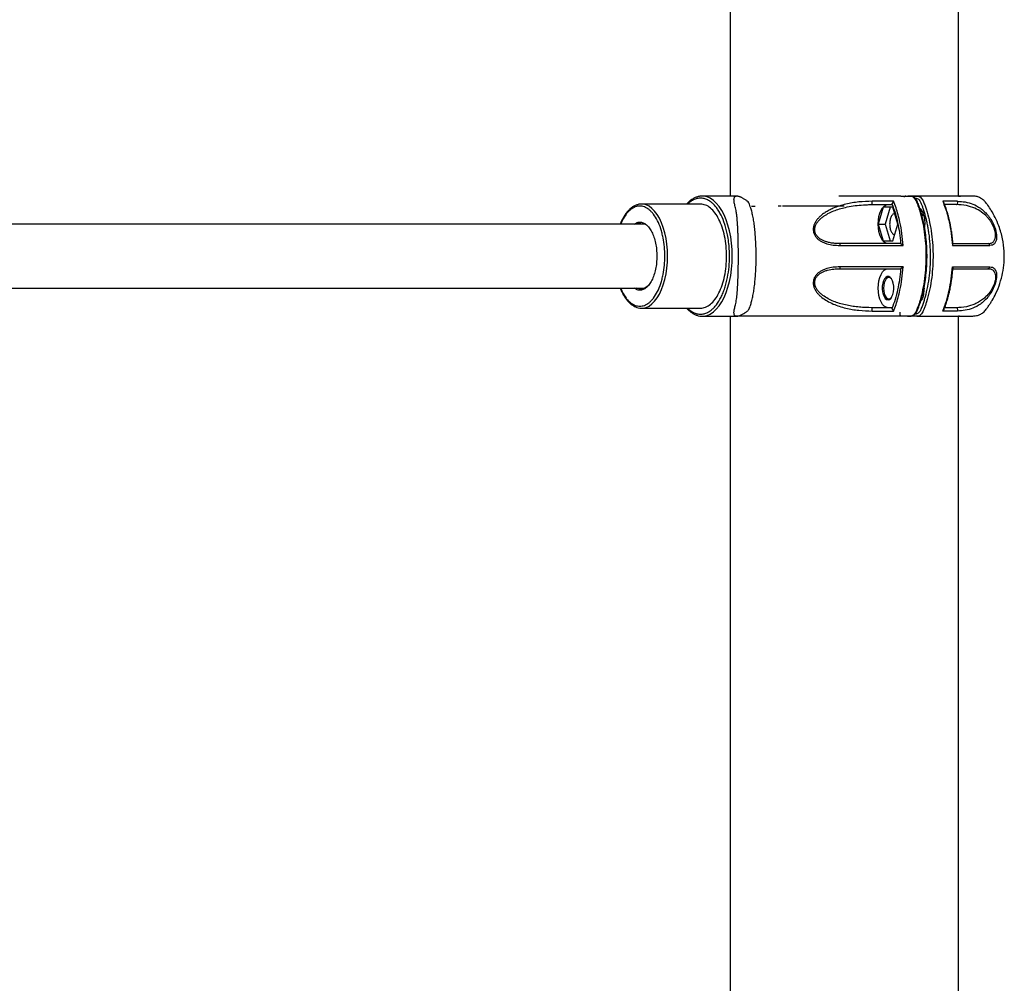
# Model space of a CAD drawing. Units: millimetres. Extents: x 1963 to 24451, y -18885 to -3147.
# Drawn here: x 10302 to 10794, y -7169 to -6688 of the extents above; entities that cross this region are included whole.
import ezdxf

# ---------------------------------------------------------------- set-up
doc = ezdxf.new("R2010")
doc.units = ezdxf.units.MM
doc.layers.add('标注层', color=7, linetype='Continuous')

msp = doc.modelspace()

# ---------------------------------------------------------------- linework, layer by layer
at = {"layer": '标注层'}
for p, q in [((10656.71, -6435.83), (10656.71, -6775.83)), ((10770.71, -6775.83), (10770.71, -6435.83)), ((10659.59, -6775.83), (10642.68, -6775.83)), ((10643.14, -6775.84), (10642.68, -6775.83)), ((10744.42, -6775.83), (10745.77, -6775.83)), ((10641.81, -6779.83), (10612.37, -6779.83)), ((10667.35, -6780.83), (10669.07, -6780.83)), ((10725.8, -6780.1), (10727.43, -6780.05)), ((10733.04, -6781.43), (10730.62, -6789.83)), ((10737.89, -6781.43), (10733.04, -6781.43)), ((10736.51, -6781.43), (10734.08, -6789.83)), ((10740.32, -6789.83), (10737.89, -6781.43)), ((10613.95, -6789.83), (9526.66, -6789.83)), ((10730.62, -6789.83), (10733.04, -6798.23)), ((10730.62, -6789.83), (10734.08, -6789.83)), ((10734.08, -6789.83), (10736.51, -6798.23)), ((10737.89, -6798.23), (10740.32, -6789.83)), ((10733.04, -6798.23), (10737.89, -6798.23)), ((10741.78, -6799.58), (10741.75, -6799.58)), ((10741.75, -6812.08), (10741.78, -6812.08)), ((9526.64, -6821.83), (10613.95, -6821.83)), ((10611.69, -6831.79), (10612.37, -6831.83)), ((10612.37, -6831.83), (10641.81, -6831.83)), ((10727.43, -6831.61), (10725.8, -6831.56)), ((10727.4, -6831.58), (10725.81, -6831.54)), ((10741.59, -6834.83), (10741.59, -6833.83)), ((10642.68, -6835.83), (10643.13, -6835.81)), ((10642.68, -6835.83), (10659.82, -6835.83)), ((10656.71, -6835.83), (10656.71, -8276.83)), ((10745.46, -6835.82), (10745.78, -6835.83)), ((10770.71, -8276.83), (10770.71, -6835.83)), ((10771.2, -6835.83), (10770.71, -6835.83))]:
    msp.add_line(p, q, dxfattribs=at)
at = {"layer": '标注层', "flags": 128}
for points in [[(10657.68, -6805.83), (10657.59, -6802.58), (10657.33, -6799.38), (10656.89, -6796.25), (10656.29, -6793.23), (10655.53, -6790.36), (10654.62, -6787.67), (10653.57, -6785.2), (10652.39, -6782.96), (10651.1, -6781), (10649.7, -6779.32), (10648.23, -6777.96), (10646.69, -6776.92), (10645.11, -6776.22), (10643.49, -6775.87), (10643.14, -6775.84)], [(10612.37, -6779.83), (10611.61, -6779.87), (10611.58, -6779.88)], [(10625.37, -6805.83), (10625.28, -6802.81), (10625.02, -6799.83), (10624.58, -6796.94), (10623.98, -6794.16), (10623.23, -6791.54), (10622.33, -6789.12), (10621.29, -6786.92), (10620.13, -6784.97), (10618.87, -6783.31), (10617.52, -6781.95), (10616.1, -6780.92), (10614.62, -6780.22), (10613.12, -6779.87), (10612.37, -6779.83)], [(10735.47, -6799.58), (10734.52, -6799.39), (10733.6, -6798.84), (10732.76, -6797.93), (10732.02, -6796.72), (10731.41, -6795.24), (10730.96, -6793.56), (10730.68, -6791.73), (10730.59, -6789.83), (10730.68, -6787.93), (10730.96, -6786.1), (10731.41, -6784.41), (10732.02, -6782.93), (10732.76, -6781.72), (10733.6, -6780.82), (10734.52, -6780.26), (10735.47, -6780.08)], [(10769.52, -6780.08), (10769.74, -6780.04), (10769.95, -6779.91), (10770.13, -6779.72), (10770.25, -6779.48), (10770.31, -6779.2), (10770.3, -6778.91), (10770.23, -6778.64), (10770.1, -6778.4)], [(10612.37, -6831.83), (10613.12, -6831.78), (10614.62, -6831.43), (10616.1, -6830.74), (10617.52, -6829.7), (10618.87, -6828.34), (10620.13, -6826.68), (10621.29, -6824.74), (10622.33, -6822.54), (10623.23, -6820.12), (10623.98, -6817.5), (10624.58, -6814.72), (10625.02, -6811.82), (10625.28, -6808.85), (10625.37, -6805.83)], [(10643.13, -6835.81), (10643.49, -6835.78), (10645.11, -6835.43), (10646.69, -6834.73), (10648.23, -6833.7), (10649.7, -6832.33), (10651.1, -6830.66), (10652.39, -6828.69), (10653.57, -6826.46), (10654.62, -6823.98), (10655.53, -6821.29), (10656.29, -6818.42), (10656.89, -6815.41), (10657.33, -6812.28), (10657.59, -6809.07), (10657.68, -6805.83)], [(10735.47, -6831.58), (10734.52, -6831.39), (10733.6, -6830.84), (10732.76, -6829.93), (10732.02, -6828.72), (10731.41, -6827.24), (10730.96, -6825.56), (10730.68, -6823.73), (10730.59, -6821.83), (10730.68, -6819.93), (10730.96, -6818.1), (10731.41, -6816.41), (10732.02, -6814.93), (10732.76, -6813.72), (10733.6, -6812.82), (10734.52, -6812.26), (10735.47, -6812.08)], [(10616.7, -6819.3), (10616.23, -6819.91), (10615.16, -6821.01), (10614.02, -6821.79), (10612.84, -6822.23), (10611.63, -6822.32), (10610.44, -6822.05), (10609.92, -6821.83)], [(10735.47, -6827.63), (10736.19, -6827.45), (10736.86, -6826.91), (10737.45, -6826.06), (10737.91, -6824.94), (10738.22, -6823.62), (10738.36, -6822.19), (10738.31, -6820.74), (10738.09, -6819.36), (10737.7, -6818.13), (10737.17, -6817.14), (10736.53, -6816.43), (10735.83, -6816.07), (10735.1, -6816.07), (10734.4, -6816.43), (10733.76, -6817.14), (10733.23, -6818.13), (10732.84, -6819.36), (10732.62, -6820.74), (10732.57, -6822.19), (10732.71, -6823.62), (10733.02, -6824.94), (10733.48, -6826.06), (10734.07, -6826.91), (10734.75, -6827.45), (10735.47, -6827.63)], [(10737.43, -6817.5), (10737.22, -6817.24), (10736.59, -6816.71), (10735.9, -6816.53), (10735.21, -6816.71), (10734.57, -6817.24), (10734.03, -6818.08), (10733.6, -6819.18), (10733.34, -6820.46), (10733.25, -6821.83)], [(10733.25, -6821.83), (10733.34, -6823.2), (10733.6, -6824.48), (10734.03, -6825.58), (10734.57, -6826.42), (10735.21, -6826.95), (10735.9, -6827.13), (10736.59, -6826.95), (10737.22, -6826.42), (10737.43, -6826.16)], [(10770.1, -6833.26), (10770.23, -6833.02), (10770.3, -6832.74), (10770.31, -6832.46), (10770.25, -6832.18), (10770.13, -6831.93), (10769.95, -6831.74), (10769.74, -6831.62), (10769.52, -6831.58)]]:
    msp.add_lwpolyline(points, dxfattribs=at)
at = {"layer": '标注层'}
for centre, radius, start, end in [((10723.62, -6779.04), 3.92, 344.6212, 9.3684), ((10611.97, -6793.78), 4.45, 90.4319, 117.4322), ((10713.4, -6800.26), 2.03, 160.4898, 185.5886), ((10785.4, -6800.52), 0.948, 4.2653, 87.749), ((10713.4, -6811.4), 2.03, 174.4114, 199.51), ((10785.4, -6811.13), 0.948, 272.2509, 355.7337), ((10723.62, -6832.62), 3.92, 350.6371, 15.3805)]:
    msp.add_arc(centre, radius, start, end, dxfattribs=at)
for points, knots in [([(10643.19, -6775.88), (10642.91, -6775.86), (10642.08, -6775.79), (10640.74, -6776.01), (10639.2, -6776.52), (10637.74, -6777.3), (10636.35, -6778.35), (10635.4, -6779.21), (10634.94, -6779.77), (10634.89, -6779.83)], [0, 0, 0, 0, 0.095698, 0.280694, 0.454322, 0.62914, 0.804774, 0.98066, 1, 1, 1, 1]), ([(10656.56, -6775.83), (10656.26, -6775.83), (10654.94, -6775.83), (10652.93, -6775.84), (10651.24, -6775.8), (10650.42, -6775.83), (10650.42, -6775.83)], [0, 0, 0, 0, 0.137364, 0.611399, 0.999549, 1, 1, 1, 1]), ([(10656.71, -6775.83), (10656.67, -6775.83), (10656.38, -6775.83), (10656.31, -6775.83), (10656.24, -6775.83)], [0, 0, 0, 0, 0.113208, 1, 1, 1, 1]), ([(10660.06, -6835.83), (10660, -6835.83), (10659.9, -6835.83), (10659.79, -6835.83), (10659.69, -6835.83), (10659.61, -6835.83), (10659.55, -6835.82), (10659.44, -6835.81), (10659.28, -6835.76), (10659.1, -6835.67), (10658.92, -6835.5), (10658.74, -6835.24), (10658.59, -6834.81), (10658.52, -6834.17), (10658.55, -6833.44), (10658.66, -6832.63), (10658.86, -6831.7), (10659.14, -6830.65), (10659.43, -6829.45), (10659.69, -6828.07), (10659.89, -6826.58), (10660.06, -6825.06), (10660.2, -6823.47), (10660.32, -6821.79), (10660.42, -6820.01), (10660.52, -6817.85), (10660.61, -6815.29), (10660.68, -6812.24), (10660.72, -6809.12), (10660.73, -6805.98), (10660.72, -6802.85), (10660.69, -6800.09), (10660.64, -6797.69), (10660.58, -6795.65), (10660.51, -6793.71), (10660.43, -6791.85), (10660.33, -6790.05), (10660.23, -6788.57), (10660.13, -6787.4), (10660.05, -6786.49), (10659.95, -6785.57), (10659.83, -6784.64), (10659.68, -6783.54), (10659.45, -6782.34), (10659.17, -6781.13), (10658.89, -6780.07), (10658.68, -6779.14), (10658.56, -6778.3), (10658.52, -6777.49), (10658.6, -6776.76), (10658.8, -6776.3), (10659.02, -6776.05), (10659.22, -6775.92), (10659.42, -6775.85), (10659.54, -6775.83), (10659.63, -6775.83), (10659.63, -6775.83), (10659.64, -6775.83)], [0, 0, 0, 0, 0.001999, 0.003068, 0.003944, 0.005902, 0.011107, 0.017647, 0.026849, 0.044019, 0.058598, 0.073708, 0.100482, 0.125787, 0.146988, 0.167755, 0.188354, 0.208056, 0.228879, 0.251172, 0.273973, 0.294852, 0.313812, 0.335761, 0.356584, 0.376291, 0.408146, 0.439006, 0.470344, 0.501371, 0.531846, 0.562857, 0.583872, 0.605181, 0.626802, 0.646614, 0.6675, 0.689471, 0.700661, 0.712517, 0.725037, 0.738225, 0.752079, 0.774275, 0.795079, 0.814867, 0.834907, 0.85582, 0.877671, 0.908066, 0.940486, 0.955988, 0.971914, 0.987669, 0.995549, 0.999489, 1, 1, 1, 1]), ([(10659.64, -6775.83), (10659.64, -6775.83), (10659.64, -6775.83), (10659.63, -6775.83), (10659.61, -6775.83), (10659.6, -6775.83)], [0, 0, 0, 0, 0.2565912, 0.7305444, 1, 1, 1, 1]), ([(10660.07, -6835.83), (10660.07, -6835.83), (10660.04, -6835.83), (10659.99, -6835.83), (10659.94, -6835.83), (10659.91, -6835.83), (10659.86, -6835.83), (10659.81, -6835.83), (10659.77, -6835.83), (10659.75, -6835.83), (10659.73, -6835.83), (10659.77, -6835.83), (10659.84, -6835.82), (10659.97, -6835.82), (10660.19, -6835.8), (10660.48, -6835.75), (10660.82, -6835.68), (10661.27, -6835.55), (10661.83, -6835.35), (10662.49, -6835.04), (10663.17, -6834.67), (10663.84, -6834.25), (10664.49, -6833.82), (10665.07, -6833.35), (10665.78, -6832.89), (10666.17, -6831.95), (10666.67, -6830.69), (10667.21, -6828.99), (10667.78, -6826.75), (10668.27, -6824.18), (10668.7, -6821.39), (10669.04, -6818.4), (10669.3, -6815.24), (10669.48, -6811.96), (10669.59, -6808.6), (10669.61, -6805.2), (10669.56, -6801.8), (10669.42, -6798.46), (10669.21, -6795.22), (10668.92, -6792.11), (10668.55, -6789.19), (10668.09, -6786.47), (10667.56, -6783.99), (10667.02, -6781.99), (10666.45, -6780.44), (10666.04, -6779.14), (10665.24, -6778.41), (10664.54, -6777.91), (10663.95, -6777.49), (10663.35, -6777.11), (10662.81, -6776.79), (10662.3, -6776.53), (10661.82, -6776.31), (10661.34, -6776.13), (10660.9, -6776), (10660.47, -6775.9), (10660.15, -6775.85), (10659.87, -6775.83), (10659.8, -6775.83), (10659.66, -6775.83), (10659.64, -6775.83)], [0, 0, 0, 0, 0.0001123, 0.0009712, 0.0015088, 0.0019419, 0.0020037, 0.0029457, 0.0034416, 0.0036558, 0.0038631, 0.006734, 0.0086269, 0.0133457, 0.0226334, 0.036049, 0.0484642, 0.0625994, 0.0841876, 0.1050551, 0.1251711, 0.1436893, 0.160255, 0.1740571, 0.1875686, 0.2054058, 0.2233315, 0.2515039, 0.2831396, 0.3153842, 0.3471866, 0.3791654, 0.4111933, 0.4432038, 0.4750615, 0.5069542, 0.5389339, 0.5708602, 0.6028901, 0.6349544, 0.6670168, 0.6988711, 0.7311485, 0.7627771, 0.7840981, 0.8058173, 0.8263723, 0.8406216, 0.8557858, 0.8718428, 0.8887694, 0.9028023, 0.917934, 0.9341407, 0.9513965, 0.9652085, 0.9826622, 0.9914718, 0.9983218, 1, 1, 1, 1]), ([(10741.87, -6775.83), (10741.09, -6775.83), (10739.07, -6775.83), (10735.56, -6775.83), (10730.7, -6775.83), (10724.9, -6775.83), (10718.23, -6775.83), (10713.5, -6775.83), (10711.08, -6775.83), (10710.85, -6775.83)], [0, 0, 0, 0, 0.082372, 0.21568, 0.352031, 0.558148, 0.766761, 0.978277, 1, 1, 1, 1]), ([(10741.87, -6775.83), (10743.4, -6775.8), (10745.19, -6775.78), (10747.25, -6775.86), (10748.04, -6776.28), (10748.77, -6777.01), (10749.61, -6778.34), (10750.36, -6780.44), (10751.47, -6783.73), (10752.62, -6788.11), (10753.64, -6793.66), (10754.27, -6799.43), (10754.5, -6805.32), (10754.33, -6811.22), (10753.77, -6817.02), (10752.82, -6822.62), (10751.76, -6826.87), (10750.81, -6829.94), (10750.08, -6831.99), (10749.37, -6833.79), (10748.54, -6834.92), (10747.76, -6835.57), (10746.55, -6835.97), (10744.93, -6835.78), (10742.94, -6835.84), (10741.62, -6835.83), (10740.96, -6835.83)], [0, 0, 0, 0, 0.098061, 0.115018, 0.132681, 0.15027, 0.167904, 0.200785, 0.232445, 0.295828, 0.358845, 0.421717, 0.48503, 0.547829, 0.611047, 0.674049, 0.736931, 0.76338, 0.789846, 0.818036, 0.836074, 0.854101, 0.87208, 0.915228, 0.957613, 1, 1, 1, 1]), ([(10744.42, -6775.83), (10744.38, -6775.83), (10744.29, -6775.83), (10744.11, -6775.88), (10743.88, -6775.98), (10743.64, -6776.14), (10743.5, -6776.26), (10743.43, -6776.33)], [0, 0, 0, 0, 0.122796, 0.248718, 0.498158, 0.748909, 1, 1, 1, 1]), ([(10745.2, -6835.83), (10745.52, -6835.82), (10746.16, -6835.81), (10747.11, -6835.8), (10747.97, -6835.54), (10748.97, -6834.85), (10750.01, -6833.45), (10750.86, -6831.11), (10751.67, -6828.76), (10752.37, -6826.33), (10753.12, -6823.32), (10753.85, -6819.66), (10754.46, -6815.33), (10754.84, -6810.88), (10754.99, -6806.39), (10754.9, -6801.89), (10754.58, -6797.43), (10754.03, -6793.07), (10753.25, -6788.84), (10752.26, -6784.83), (10751.35, -6781.9), (10750.62, -6779.91), (10750.13, -6778.62), (10749.47, -6777.44), (10748.6, -6776.51), (10747.61, -6775.91), (10746.49, -6775.84), (10745.7, -6775.83), (10745.31, -6775.83)], [0, 0, 0, 0, 0.021171, 0.041418, 0.062011, 0.081047, 0.114924, 0.152983, 0.189314, 0.225431, 0.261565, 0.319468, 0.377872, 0.436053, 0.493961, 0.552212, 0.61053, 0.668443, 0.726507, 0.784752, 0.841555, 0.859912, 0.879075, 0.903277, 0.924604, 0.948692, 0.974179, 1, 1, 1, 1]), ([(10764.78, -6775.83), (10764.74, -6775.83), (10763.66, -6775.83), (10760.75, -6775.83), (10756.04, -6775.83), (10751.28, -6775.83), (10747.91, -6775.83), (10746.59, -6775.83)], [0, 0, 0, 0, 0.010916, 0.2830839, 0.5536095, 0.8263612, 1, 1, 1, 1]), ([(10748.62, -6775.83), (10748.7, -6775.83), (10749.3, -6775.83), (10750.17, -6775.73), (10751.24, -6776.09), (10752.03, -6776.74), (10752.87, -6777.87), (10753.59, -6779.66), (10754.31, -6781.72), (10755.27, -6784.78), (10756.33, -6789.04), (10757.28, -6794.63), (10757.85, -6800.43), (10758.01, -6806.34), (10757.78, -6812.22), (10757.15, -6818), (10756.13, -6823.55), (10755.06, -6827.62), (10754.16, -6830.38), (10753.57, -6832.01), (10752.99, -6833.53), (10752.27, -6834.64), (10751.52, -6835.37), (10750.72, -6835.8), (10750.18, -6835.82), (10749.92, -6835.83)], [0, 0, 0, 0, 0.006856, 0.046942, 0.069081, 0.091279, 0.113492, 0.148205, 0.180795, 0.213365, 0.290799, 0.368379, 0.446226, 0.523557, 0.601522, 0.678943, 0.756542, 0.834591, 0.860571, 0.886612, 0.914089, 0.935803, 0.957463, 0.979213, 1, 1, 1, 1]), ([(10770.78, -6835.83), (10771.86, -6835.83), (10773.92, -6835.82), (10776.4, -6835.85), (10778.27, -6835.74), (10779.62, -6835.52), (10780.48, -6835.32), (10781.35, -6835), (10782.15, -6834.59), (10782.98, -6834.01), (10783.81, -6833.24), (10784.65, -6832.17), (10785.59, -6830.89), (10786.55, -6829.46), (10787.88, -6827.31), (10789.62, -6824.02), (10791.44, -6819.45), (10792.79, -6814.29), (10793.52, -6808.9), (10793.57, -6803.16), (10792.77, -6797.01), (10791.17, -6791.35), (10789.14, -6786.66), (10787.25, -6783.23), (10785.58, -6780.75), (10784.31, -6779.01), (10783.03, -6777.58), (10781.41, -6776.54), (10779.7, -6775.99), (10778.69, -6775.86), (10778.23, -6775.83), (10778.08, -6775.83), (10777.8, -6775.83), (10777.47, -6775.83), (10777.1, -6775.83), (10776.59, -6775.83), (10775.88, -6775.83), (10774.7, -6775.83), (10773.01, -6775.83), (10770.68, -6775.83), (10768.25, -6775.83), (10766.05, -6775.83), (10764.22, -6775.83), (10762.43, -6775.83), (10760.87, -6775.83), (10759.73, -6775.83), (10759.07, -6775.83), (10758.81, -6775.83), (10758.68, -6775.83), (10758.6, -6775.83), (10758.55, -6775.83), (10758.51, -6775.83), (10758.46, -6775.83), (10758.42, -6775.83), (10758.42, -6775.83), (10758.42, -6775.83)], [0, 0, 0, 0, 0.038508, 0.07298, 0.103033, 0.128565, 0.149787, 0.163521, 0.175629, 0.186379, 0.196131, 0.205213, 0.217447, 0.229982, 0.242528, 0.272053, 0.31021, 0.348596, 0.38704, 0.427467, 0.472173, 0.520585, 0.55395, 0.582467, 0.605074, 0.618328, 0.629157, 0.646308, 0.659177, 0.667585, 0.668342, 0.669135, 0.67109, 0.67725, 0.686845, 0.700003, 0.7284, 0.765483, 0.810802, 0.855659, 0.896416, 0.919862, 0.941776, 0.962186, 0.979342, 0.99054, 0.994014, 0.995276, 0.996275, 0.996705, 0.997109, 0.997509, 0.997925, 0.998875, 1, 1, 1, 1]), ([(10770.71, -6775.83), (10770.84, -6775.83), (10771.52, -6775.83), (10771.82, -6775.83), (10771.67, -6775.83), (10771.65, -6775.83)], [0, 0, 0, 0, 0.1845327, 0.9090325, 1, 1, 1, 1]), ([(10612.01, -6779.85), (10611.95, -6779.85), (10611.38, -6779.83), (10610.33, -6780.08), (10608.89, -6780.63), (10607.54, -6781.45), (10606.26, -6782.52), (10605.06, -6783.83), (10603.95, -6785.35), (10602.93, -6787.08), (10602.18, -6788.58), (10601.81, -6789.55), (10601.7, -6789.83)], [0, 0, 0, 0, 0.013462, 0.13795, 0.253682, 0.370328, 0.487438, 0.604541, 0.721377, 0.837746, 0.953579, 1, 1, 1, 1]), ([(10624, -6805.83), (10623.96, -6804.3), (10623.88, -6801.16), (10623.3, -6797.31), (10622.62, -6794.31), (10621.76, -6791.37), (10620.4, -6788.02), (10618.73, -6785.31), (10617.26, -6783.59), (10615.76, -6782.22), (10613.83, -6781.12), (10611.5, -6780.69), (10609.17, -6781.12), (10607.24, -6782.22), (10605.74, -6783.59), (10604.28, -6785.32), (10602.95, -6787.32), (10602.2, -6789.26), (10601.98, -6789.83)], [0, 0, 0, 0, 0.0749, 0.154286, 0.195678, 0.237079, 0.32152, 0.405962, 0.447354, 0.488755, 0.568141, 0.643041, 0.71794, 0.797327, 0.838719, 0.88012, 0.964561, 1, 1, 1, 1]), ([(10656.31, -6805.83), (10656.29, -6804.65), (10656.25, -6802.25), (10655.9, -6798.67), (10655.37, -6795.38), (10654.71, -6792.46), (10653.71, -6789.05), (10652.45, -6785.95), (10650.97, -6783.28), (10649.77, -6781.52), (10648.49, -6780.03), (10647.03, -6778.71), (10645.39, -6777.64), (10643.6, -6776.97), (10641.81, -6776.76), (10640.03, -6776.97), (10638.23, -6777.65), (10636.68, -6778.62), (10635.77, -6779.49), (10635.42, -6779.83)], [0, 0, 0, 0, 0.0601402, 0.1221373, 0.1858854, 0.2357144, 0.2855523, 0.3872037, 0.4380929, 0.4889913, 0.5388203, 0.5886582, 0.6523984, 0.7144014, 0.7745436, 0.8346778, 0.896681, 0.9604291, 1, 1, 1, 1]), ([(10682.08, -6780.83), (10681.81, -6780.83), (10681.32, -6780.83), (10680.82, -6780.83), (10680.59, -6780.83)], [0, 0, 0, 0, 0.523419, 1, 1, 1, 1]), ([(10713.51, -6780.83), (10713.41, -6780.83), (10711.65, -6780.83), (10708.22, -6780.83), (10703.27, -6780.83), (10697.26, -6780.83), (10690.27, -6780.83), (10685.28, -6780.83), (10682.79, -6780.83)], [0, 0, 0, 0, 0.00959, 0.164125, 0.318655, 0.473185, 0.736592, 1, 1, 1, 1]), ([(10727.49, -6778.4), (10725.29, -6778.47), (10720.89, -6778.63), (10715.41, -6779.55), (10711.16, -6780.72), (10708.37, -6781.76), (10706.03, -6782.86), (10704.12, -6783.97), (10702.49, -6785.13), (10701.14, -6786.32), (10700.02, -6787.55), (10699.11, -6788.89), (10698.43, -6790.37), (10698.08, -6791.93), (10698.12, -6793.53), (10698.62, -6795.05), (10699.46, -6796.37), (10700.59, -6797.49), (10701.9, -6798.38), (10703.36, -6799.1), (10705.4, -6799.81), (10708.09, -6800.36), (10710.28, -6800.42), (10711.37, -6800.45)], [0, 0, 0, 0, 0.124805, 0.249693, 0.313056, 0.374059, 0.417859, 0.459435, 0.499133, 0.531615, 0.562102, 0.594323, 0.624782, 0.656204, 0.687691, 0.719223, 0.750554, 0.780714, 0.812977, 0.843461, 0.875931, 0.937827, 1, 1, 1, 1]), ([(10711.48, -6799.58), (10710.77, -6799.56), (10709.37, -6799.54), (10707.31, -6799.3), (10705.44, -6798.91), (10703.82, -6798.38), (10702.39, -6797.73), (10701.13, -6796.92), (10700.03, -6795.88), (10699.23, -6794.63), (10698.81, -6793.18), (10698.87, -6791.92), (10699.12, -6790.94), (10699.49, -6790.02), (10700.14, -6788.92), (10701.11, -6787.76), (10702.27, -6786.69), (10703.9, -6785.47), (10706.18, -6784.16), (10708.99, -6782.95), (10711.97, -6781.98), (10715.28, -6781.17), (10719.05, -6780.55), (10723.18, -6780.15), (10725.98, -6780.1), (10727.4, -6780.08)], [0, 0, 0, 0, 0.04253, 0.083765, 0.1243, 0.157393, 0.187389, 0.220005, 0.249845, 0.281242, 0.312658, 0.343982, 0.359504, 0.375497, 0.405489, 0.438111, 0.467911, 0.500948, 0.562001, 0.625906, 0.684962, 0.750351, 0.831075, 0.914433, 1, 1, 1, 1]), ([(10727.4, -6780.08), (10729.03, -6780.08), (10732.28, -6780.08), (10735.45, -6780.08), (10737.04, -6780.08)], [0, 0, 0, 0, 0.501106, 1, 1, 1, 1]), ([(10738.24, -6778.4), (10736.47, -6778.4), (10732.94, -6778.4), (10729.3, -6778.4), (10727.49, -6778.4)], [0, 0, 0, 0, 0.499532, 1, 1, 1, 1]), ([(10737.04, -6780.08), (10737.1, -6780.07), (10737.22, -6780.04), (10737.35, -6779.89), (10737.41, -6779.76), (10737.43, -6779.72)], [0, 0, 0, 0, 0.3977825, 0.7957734, 1, 1, 1, 1]), ([(10738.24, -6778.4), (10738.17, -6778.49), (10738.05, -6778.65), (10737.9, -6778.88), (10737.83, -6778.99), (10737.82, -6779.01), (10737.82, -6779.01), (10737.82, -6779.01), (10737.82, -6779.01), (10737.82, -6779.01), (10737.82, -6779.01), (10737.82, -6779.01), (10737.82, -6779.01), (10737.82, -6779.01), (10737.82, -6779.01), (10737.81, -6779.02), (10737.8, -6779.04), (10737.79, -6779.06), (10737.75, -6779.12), (10737.69, -6779.22), (10737.6, -6779.38), (10737.51, -6779.56), (10737.46, -6779.67), (10737.43, -6779.72)], [0, 0, 0, 0, 0.250156, 0.47188, 0.499701, 0.499709, 0.499718, 0.499736, 0.499772, 0.499843, 0.499986, 0.500272, 0.500843, 0.501984, 0.504263, 0.508806, 0.517836, 0.535664, 0.570374, 0.635849, 0.750036, 0.880851, 1, 1, 1, 1]), ([(10737.43, -6779.72), (10737.98, -6781.19), (10739.06, -6784.14), (10740.31, -6789.04), (10741.27, -6794.19), (10741.61, -6797.78), (10741.78, -6799.58)], [0, 0, 0, 0, 0.25054, 0.500021, 0.74948, 1, 1, 1, 1]), ([(10743.03, -6800.45), (10742.86, -6798.46), (10742.53, -6794.47), (10741.61, -6789.36), (10740.56, -6785.11), (10739.5, -6781.61), (10738.66, -6779.48), (10738.24, -6778.4)], [0, 0, 0, 0, 0.248274, 0.49756, 0.664382, 0.83063, 1, 1, 1, 1]), ([(10748.84, -6776.83), (10748.96, -6776.83), (10749.35, -6776.82), (10749.97, -6776.91), (10750.67, -6777.35), (10751.3, -6778.09), (10751.85, -6779.11), (10752.37, -6780.42), (10752.92, -6781.99), (10753.5, -6783.82), (10754.06, -6785.8), (10754.57, -6787.85), (10755.03, -6789.94), (10755.43, -6792.08), (10755.94, -6795.36), (10756.41, -6799.85), (10756.62, -6805.58), (10756.45, -6811.31), (10755.88, -6816.94), (10754.95, -6822.38), (10753.9, -6826.53), (10752.97, -6829.52), (10752.27, -6831.47), (10751.62, -6833.1), (10750.9, -6834.08), (10750.23, -6834.61), (10749.76, -6834.77), (10749.51, -6834.81), (10749.51, -6834.81), (10749.51, -6834.81), (10749.5, -6834.81), (10749.49, -6834.81), (10749.47, -6834.81), (10749.4, -6834.81), (10749.21, -6834.81), (10749.01, -6834.82), (10748.86, -6834.82), (10748.85, -6834.82)], [0, 0, 0, 0, 0.010933, 0.032144, 0.052337, 0.072456, 0.093456, 0.11559, 0.142617, 0.174634, 0.206925, 0.239074, 0.271175, 0.303322, 0.335609, 0.416187, 0.496743, 0.577409, 0.658058, 0.738802, 0.819526, 0.854027, 0.887456, 0.921201, 0.940972, 0.960717, 0.981334, 0.981359, 0.981381, 0.981424, 0.981515, 0.98172, 0.982227, 0.98358, 0.987419, 0.998819, 1, 1, 1, 1]), ([(10770.1, -6778.4), (10768.97, -6778.4), (10766.71, -6778.4), (10764.09, -6778.4), (10762.78, -6778.4)], [0, 0, 0, 0, 0.500506, 1, 1, 1, 1]), ([(10762.78, -6778.4), (10763.21, -6779.47), (10764.07, -6781.61), (10765.14, -6785.11), (10766.19, -6789.35), (10767.11, -6794.46), (10767.45, -6798.46), (10767.62, -6800.45)], [0, 0, 0, 0, 0.169112, 0.335594, 0.50214, 0.751233, 1, 1, 1, 1]), ([(10763.46, -6779.39), (10763.46, -6779.37), (10763.45, -6779.24), (10763.34, -6778.98), (10763.1, -6778.66), (10762.89, -6778.49), (10762.78, -6778.4)], [0, 0, 0, 0, 0.0480286, 0.3673368, 0.6811281, 1, 1, 1, 1]), ([(10767.9, -6799.83), (10767.82, -6798.83), (10767.67, -6796.81), (10767.31, -6794.08), (10766.94, -6791.8), (10766.6, -6790), (10766.23, -6788.28), (10765.75, -6786.3), (10765.1, -6783.96), (10764.31, -6781.48), (10763.66, -6779.89), (10763.35, -6779.13)], [0, 0, 0, 0, 0.1321103, 0.2679404, 0.3707431, 0.4459252, 0.5204908, 0.6163783, 0.733534, 0.8715717, 1, 1, 1, 1]), ([(10769.52, -6780.08), (10768.51, -6780.08), (10766.7, -6780.08), (10764.64, -6780.08), (10763.73, -6780.08)], [0, 0, 0, 0, 0.559538, 1, 1, 1, 1]), ([(10785.43, -6799.58), (10785.99, -6799.53), (10787.02, -6799.45), (10788.16, -6798.7), (10788.79, -6797.72), (10789.07, -6796.74), (10789.18, -6795.9), (10789.17, -6794.89), (10788.99, -6793.7), (10788.66, -6792.43), (10787.98, -6790.62), (10787.15, -6789.1), (10786.33, -6787.9), (10785.85, -6787.27), (10785.34, -6786.65), (10784.14, -6785.34), (10781.97, -6783.53), (10778.57, -6781.66), (10774.38, -6780.32), (10771.22, -6780.16), (10769.52, -6780.08)], [0, 0, 0, 0, 0.077603, 0.144065, 0.200292, 0.225061, 0.247907, 0.275393, 0.301712, 0.327935, 0.355147, 0.415978, 0.433187, 0.451299, 0.470367, 0.490434, 0.581403, 0.696185, 0.835572, 1, 1, 1, 1]), ([(10770.1, -6778.4), (10771.43, -6778.47), (10774.09, -6778.62), (10777.88, -6779.72), (10780.99, -6781.36), (10783.41, -6783.29), (10785.19, -6785.13), (10786.89, -6787.41), (10788.17, -6789.8), (10788.97, -6791.9), (10789.42, -6793.51), (10789.67, -6795.03), (10789.76, -6796.81), (10789.46, -6798.5), (10788.67, -6799.7), (10787.63, -6800.36), (10786.77, -6800.42), (10786.34, -6800.45)], [0, 0, 0, 0, 0.124288, 0.248506, 0.373115, 0.435662, 0.4983, 0.561432, 0.624088, 0.655629, 0.687165, 0.718796, 0.750394, 0.812672, 0.875459, 0.937615, 1, 1, 1, 1]), ([(10738.8, -6784.58), (10738.5, -6784.65), (10737.85, -6784.81), (10737.01, -6786), (10736.4, -6787.74), (10736.32, -6789.13), (10736.28, -6789.83)], [0, 0, 0, 0, 0.225274, 0.483516, 0.741758, 1, 1, 1, 1]), ([(10751.27, -6781.82), (10751.71, -6782.31), (10752.66, -6783.38), (10753.56, -6786.31), (10753.94, -6789.2), (10753.74, -6790.85), (10753.67, -6791.36)], [0, 0, 0, 0, 0.256551, 0.560797, 0.865042, 1, 1, 1, 1]), ([(10752.16, -6783.02), (10751.93, -6782.57), (10751.67, -6782.08), (10751.34, -6781.96), (10751.31, -6781.95)], [0, 0, 0, 0, 0.931415, 1, 1, 1, 1]), ([(10753.11, -6785.73), (10752.82, -6785.18), (10752.51, -6784.6), (10752.12, -6784.45), (10752.1, -6784.44)], [0, 0, 0, 0, 0.9437, 1, 1, 1, 1]), ([(10752.99, -6785.58), (10752.84, -6785.32), (10752.61, -6784.92), (10752.31, -6784.84), (10752.22, -6784.82)], [0, 0, 0, 0, 0.668394, 1, 1, 1, 1]), ([(10608.73, -6789.83), (10609.1, -6789.58), (10609.99, -6788.97), (10611.5, -6788.73), (10613.17, -6789.04), (10614.78, -6790.02), (10616.25, -6791.6), (10617.55, -6793.73), (10618.62, -6796.32), (10619.4, -6799.28), (10619.91, -6802.49), (10619.97, -6804.72), (10620, -6805.83)], [0, 0, 0, 0, 0.071786, 0.174921, 0.278056, 0.381191, 0.484326, 0.587461, 0.690595, 0.79373, 0.896865, 1, 1, 1, 1]), ([(10711.37, -6800.45), (10714.04, -6800.45), (10719.38, -6800.45), (10727.4, -6800.45), (10735.35, -6800.45), (10740.47, -6800.45), (10743.03, -6800.45)], [0, 0, 0, 0, 0.250041, 0.500052, 0.750037, 1, 1, 1, 1]), ([(10741.75, -6799.58), (10739.27, -6799.58), (10734.35, -6799.58), (10726.76, -6799.58), (10719.11, -6799.58), (10714.03, -6799.58), (10711.48, -6799.58)], [0, 0, 0, 0, 0.251508, 0.501269, 0.749677, 1, 1, 1, 1]), ([(10741.78, -6799.58), (10741.82, -6799.59), (10741.9, -6799.61), (10742.1, -6799.71), (10742.38, -6799.89), (10742.72, -6800.16), (10742.93, -6800.35), (10743.03, -6800.45)], [0, 0, 0, 0, 0.118445, 0.250606, 0.500523, 0.750186, 1, 1, 1, 1]), ([(10767.62, -6800.45), (10767.72, -6800.32), (10767.88, -6800.08), (10767.9, -6799.9), (10767.91, -6799.83)], [0, 0, 0, 0, 0.582359, 1, 1, 1, 1]), ([(10767.62, -6800.45), (10769.58, -6800.45), (10773.48, -6800.45), (10778.49, -6800.45), (10782.89, -6800.45), (10785.19, -6800.45), (10786.34, -6800.45)], [0, 0, 0, 0, 0.25099, 0.50059, 0.749943, 1, 1, 1, 1]), ([(10767.73, -6799.58), (10769.56, -6799.58), (10773.23, -6799.58), (10777.96, -6799.58), (10782.14, -6799.58), (10784.33, -6799.58), (10785.43, -6799.58)], [0, 0, 0, 0, 0.249585, 0.500307, 0.749126, 1, 1, 1, 1]), ([(10601.98, -6821.83), (10602.2, -6822.4), (10602.95, -6824.34), (10604.28, -6826.33), (10605.74, -6828.07), (10607.24, -6829.43), (10609.17, -6830.54), (10611.5, -6830.97), (10613.83, -6830.54), (10615.76, -6829.43), (10617.26, -6828.06), (10618.73, -6826.35), (10620.4, -6823.63), (10621.76, -6820.29), (10622.62, -6817.35), (10623.3, -6814.34), (10623.88, -6810.49), (10623.96, -6807.35), (10624, -6805.83)], [0, 0, 0, 0, 0.035439, 0.11988, 0.161273, 0.202673, 0.28206, 0.356959, 0.431859, 0.511245, 0.552638, 0.594038, 0.67848, 0.762921, 0.804313, 0.845714, 0.9251, 1, 1, 1, 1]), ([(10620, -6805.83), (10619.97, -6806.94), (10619.91, -6809.17), (10619.4, -6812.38), (10618.62, -6815.33), (10617.55, -6817.93), (10616.25, -6820.05), (10614.78, -6821.63), (10613.17, -6822.61), (10611.5, -6822.92), (10609.99, -6822.69), (10609.1, -6822.08), (10608.73, -6821.83)], [0, 0, 0, 0, 0.103135, 0.20627, 0.309405, 0.412539, 0.515674, 0.618809, 0.721944, 0.825079, 0.928214, 1, 1, 1, 1]), ([(10635.42, -6831.83), (10635.77, -6832.16), (10636.68, -6833.04), (10638.23, -6834), (10640.03, -6834.68), (10641.81, -6834.9), (10643.6, -6834.68), (10645.39, -6834.01), (10647.03, -6832.95), (10648.49, -6831.62), (10650.2, -6829.63), (10651.75, -6827.11), (10653.09, -6824.15), (10653.96, -6821.74), (10654.71, -6819.19), (10655.5, -6815.7), (10656.17, -6811.24), (10656.27, -6807.6), (10656.31, -6805.83)], [0, 0, 0, 0, 0.039576, 0.103326, 0.165339, 0.225491, 0.285634, 0.347647, 0.411405, 0.461242, 0.511087, 0.612754, 0.663651, 0.714558, 0.764394, 0.81424, 0.909821, 1, 1, 1, 1]), ([(10711.37, -6811.2), (10710.27, -6811.23), (10708.07, -6811.3), (10705.37, -6811.85), (10703.33, -6812.57), (10701.87, -6813.29), (10700.57, -6814.18), (10699.44, -6815.31), (10698.6, -6816.63), (10698.12, -6818.15), (10698.08, -6819.75), (10698.43, -6821.3), (10699.11, -6822.77), (10700.03, -6824.11), (10701.14, -6825.34), (10702.77, -6826.76), (10705.07, -6828.32), (10708.03, -6829.77), (10711.17, -6830.94), (10715.43, -6832.11), (10720.9, -6833.03), (10725.29, -6833.18), (10727.49, -6833.26)], [0, 0, 0, 0, 0.062448, 0.124732, 0.157288, 0.187659, 0.21982, 0.250055, 0.281497, 0.312909, 0.344187, 0.375469, 0.405817, 0.437945, 0.468451, 0.500923, 0.561157, 0.625999, 0.687159, 0.750881, 0.875379, 1, 1, 1, 1]), ([(10725.81, -6831.54), (10725.26, -6831.53), (10723.72, -6831.51), (10721.11, -6831.31), (10718.07, -6830.96), (10714.95, -6830.4), (10711.97, -6829.68), (10709.01, -6828.71), (10706.19, -6827.5), (10703.91, -6826.2), (10702.26, -6824.95), (10701.1, -6823.89), (10700.13, -6822.73), (10699.35, -6821.41), (10698.88, -6819.99), (10698.81, -6818.48), (10699.16, -6817.27), (10699.63, -6816.39), (10700.21, -6815.61), (10701.13, -6814.74), (10702.38, -6813.93), (10703.8, -6813.28), (10705.77, -6812.64), (10708.35, -6812.17), (10710.44, -6812.11), (10711.48, -6812.08)], [0, 0, 0, 0, 0.034226, 0.095906, 0.163012, 0.22459, 0.292371, 0.353647, 0.418246, 0.482825, 0.516951, 0.547847, 0.581495, 0.612345, 0.644786, 0.677123, 0.709468, 0.725592, 0.74199, 0.772808, 0.806299, 0.837083, 0.871264, 0.935551, 1, 1, 1, 1]), ([(10743.03, -6811.2), (10740.47, -6811.2), (10735.35, -6811.2), (10727.4, -6811.2), (10719.38, -6811.2), (10714.04, -6811.2), (10711.37, -6811.2)], [0, 0, 0, 0, 0.249963, 0.499948, 0.749959, 1, 1, 1, 1]), ([(10711.48, -6812.08), (10714.03, -6812.08), (10719.11, -6812.08), (10726.75, -6812.08), (10734.35, -6812.08), (10739.27, -6812.08), (10741.75, -6812.08)], [0, 0, 0, 0, 0.250312, 0.498726, 0.748494, 1, 1, 1, 1]), ([(10741.78, -6812.08), (10741.61, -6813.87), (10741.27, -6817.47), (10740.31, -6822.62), (10739.06, -6827.52), (10737.98, -6830.46), (10737.43, -6831.93)], [0, 0, 0, 0, 0.250316, 0.499972, 0.749655, 1, 1, 1, 1]), ([(10738.24, -6833.26), (10738.66, -6832.18), (10739.5, -6830.05), (10740.56, -6826.55), (10741.61, -6822.3), (10742.53, -6817.2), (10742.86, -6813.2), (10743.03, -6811.2)], [0, 0, 0, 0, 0.168956, 0.335469, 0.502046, 0.751187, 1, 1, 1, 1]), ([(10743.03, -6811.2), (10742.99, -6811.24), (10742.89, -6811.34), (10742.68, -6811.53), (10742.38, -6811.77), (10742.1, -6811.95), (10741.9, -6812.05), (10741.82, -6812.07), (10741.78, -6812.08)], [0, 0, 0, 0, 0.0932732, 0.2500775, 0.4996533, 0.7494823, 0.8816072, 1, 1, 1, 1]), ([(10762.78, -6833.26), (10763.11, -6832.45), (10763.77, -6830.85), (10764.61, -6828.29), (10765.37, -6825.64), (10766.24, -6821.97), (10767.12, -6817.19), (10767.45, -6813.19), (10767.62, -6811.2)], [0, 0, 0, 0, 0.127903, 0.252681, 0.377363, 0.502579, 0.751795, 1, 1, 1, 1]), ([(10763.36, -6832.53), (10763.62, -6831.9), (10764.16, -6830.57), (10764.83, -6828.53), (10765.39, -6826.65), (10765.81, -6825.11), (10766.19, -6823.53), (10766.63, -6821.54), (10767.14, -6818.75), (10767.61, -6815.47), (10767.8, -6813.08), (10767.89, -6811.9)], [0, 0, 0, 0, 0.107331, 0.224221, 0.32001, 0.39496, 0.454005, 0.551155, 0.681217, 0.843871, 1, 1, 1, 1]), ([(10767.62, -6811.2), (10769.57, -6811.2), (10773.46, -6811.2), (10778.48, -6811.2), (10782.88, -6811.2), (10785.19, -6811.2), (10786.34, -6811.2)], [0, 0, 0, 0, 0.249963, 0.499948, 0.749959, 1, 1, 1, 1]), ([(10767.62, -6811.2), (10767.71, -6811.35), (10767.86, -6811.62), (10767.87, -6811.81), (10767.87, -6811.9)], [0, 0, 0, 0, 0.557021, 1, 1, 1, 1]), ([(10767.73, -6812.08), (10769.56, -6812.08), (10773.23, -6812.08), (10777.96, -6812.08), (10782.14, -6812.08), (10784.33, -6812.08), (10785.43, -6812.08)], [0, 0, 0, 0, 0.249611, 0.500314, 0.749129, 1, 1, 1, 1]), ([(10785.43, -6812.08), (10785.99, -6812.12), (10787.02, -6812.2), (10788.16, -6812.95), (10788.88, -6814.08), (10789.15, -6815.28), (10789.18, -6816.22), (10789.14, -6816.95), (10789, -6817.94), (10788.66, -6819.21), (10787.99, -6821.02), (10786.7, -6823.37), (10785.23, -6825.18), (10783.99, -6826.4), (10783.12, -6827.14), (10782.16, -6827.87), (10781.12, -6828.55), (10779.99, -6829.19), (10777.83, -6830.23), (10774.38, -6831.33), (10771.22, -6831.49), (10769.52, -6831.58)], [0, 0, 0, 0, 0.07741, 0.143728, 0.199847, 0.247247, 0.261278, 0.274886, 0.301289, 0.327577, 0.354841, 0.415768, 0.490135, 0.517947, 0.548306, 0.581269, 0.61688, 0.655174, 0.696179, 0.835574, 1, 1, 1, 1]), ([(10786.34, -6811.2), (10786.77, -6811.23), (10787.63, -6811.3), (10788.66, -6811.95), (10789.45, -6813.14), (10789.76, -6814.82), (10789.68, -6816.6), (10789.42, -6818.12), (10788.97, -6819.74), (10788.17, -6821.85), (10786.89, -6824.24), (10785.2, -6826.53), (10783.41, -6828.36), (10781, -6830.29), (10777.89, -6831.94), (10774.1, -6833.03), (10771.43, -6833.18), (10770.1, -6833.26)], [0, 0, 0, 0, 0.062068, 0.123893, 0.18671, 0.249014, 0.280498, 0.312251, 0.344002, 0.375688, 0.438552, 0.501675, 0.564282, 0.626813, 0.750924, 0.87553, 1, 1, 1, 1]), ([(10601.69, -6821.83), (10601.92, -6822.38), (10602.41, -6823.55), (10603.25, -6825.15), (10604.19, -6826.66), (10605.22, -6828.01), (10606.32, -6829.18), (10607.49, -6830.16), (10608.74, -6830.94), (10610.06, -6831.49), (10611.12, -6831.78), (10611.74, -6831.78), (10611.9, -6831.78)], [0, 0, 0, 0, 0.096373, 0.20206, 0.308318, 0.415078, 0.522356, 0.630276, 0.739156, 0.84961, 0.962793, 1, 1, 1, 1]), ([(10753.45, -6821.83), (10753.38, -6822.89), (10753.25, -6825.03), (10752.56, -6827.32), (10751.95, -6828.07), (10751.79, -6828.26)], [0, 0, 0, 0, 0.428539, 0.857078, 1, 1, 1, 1]), ([(10634.89, -6831.83), (10635.24, -6832.21), (10636, -6833.01), (10637.23, -6834), (10638.57, -6834.83), (10639.99, -6835.43), (10641.47, -6835.77), (10642.55, -6835.89), (10643.12, -6835.81), (10643.18, -6835.8)], [0, 0, 0, 0, 0.145112, 0.307101, 0.470492, 0.636136, 0.805522, 0.981077, 1, 1, 1, 1]), ([(10737.04, -6831.58), (10735.45, -6831.58), (10732.28, -6831.58), (10729.03, -6831.58), (10727.4, -6831.58)], [0, 0, 0, 0, 0.498894, 1, 1, 1, 1]), ([(10727.49, -6833.26), (10729.3, -6833.26), (10732.94, -6833.26), (10736.47, -6833.26), (10738.24, -6833.26)], [0, 0, 0, 0, 0.500468, 1, 1, 1, 1]), ([(10737.43, -6831.93), (10737.39, -6831.86), (10737.31, -6831.7), (10737.16, -6831.59), (10737.07, -6831.58), (10737.04, -6831.58)], [0, 0, 0, 0, 0.388408, 0.776498, 1, 1, 1, 1]), ([(10737.43, -6831.93), (10737.46, -6831.99), (10737.51, -6832.1), (10737.64, -6832.34), (10737.82, -6832.65), (10738.04, -6832.99), (10738.17, -6833.17), (10738.24, -6833.26)], [0, 0, 0, 0, 0.119237, 0.2503088, 0.4998572, 0.7494956, 1, 1, 1, 1]), ([(10741.47, -6835.33), (10741.46, -6835.38), (10741.45, -6835.52), (10741.37, -6835.69), (10741.23, -6835.76), (10741.18, -6835.78)], [0, 0, 0, 0, 0.276604, 0.738137, 1, 1, 1, 1]), ([(10741.47, -6835.33), (10741.51, -6835.22), (10741.58, -6835.06), (10741.58, -6834.89), (10741.59, -6834.83)], [0, 0, 0, 0, 0.643469, 1, 1, 1, 1]), ([(10763.38, -6832.54), (10763.36, -6832.58), (10763.3, -6832.74), (10763.11, -6833), (10762.88, -6833.18), (10762.78, -6833.26)], [0, 0, 0, 0, 0.133815, 0.586492, 1, 1, 1, 1]), ([(10770.1, -6833.26), (10768.97, -6833.26), (10766.7, -6833.26), (10764.08, -6833.26), (10762.78, -6833.26)], [0, 0, 0, 0, 0.5004682, 1, 1, 1, 1]), ([(10769.52, -6831.58), (10768.51, -6831.58), (10766.7, -6831.58), (10764.64, -6831.58), (10763.73, -6831.58)], [0, 0, 0, 0, 0.560342, 1, 1, 1, 1]), ([(10659.59, -6835.83), (10659.59, -6835.83), (10659.6, -6835.83), (10659.61, -6835.83), (10659.64, -6835.83), (10659.7, -6835.83), (10659.75, -6835.83), (10659.78, -6835.83)], [0, 0, 0, 0, 0.015002, 0.121295, 0.230999, 0.48461, 1, 1, 1, 1]), ([(10659.63, -6835.83), (10659.66, -6835.83), (10659.71, -6835.83), (10659.78, -6835.83), (10659.84, -6835.83), (10659.89, -6835.83), (10659.94, -6835.83), (10659.97, -6835.83)], [0, 0, 0, 0, 0.180105, 0.464743, 0.556818, 0.73375, 1, 1, 1, 1]), ([(10659.96, -6835.83), (10659.89, -6835.83), (10659.79, -6835.83), (10659.7, -6835.83), (10659.66, -6835.83), (10659.66, -6835.83)], [0, 0, 0, 0, 0.658611, 0.976974, 1, 1, 1, 1]), ([(10663.48, -6835.83), (10662.73, -6835.83), (10661.36, -6835.83), (10660.39, -6835.83), (10659.95, -6835.83)], [0, 0, 0, 0, 0.545572, 1, 1, 1, 1]), ([(10684.86, -6835.83), (10684.45, -6835.83), (10682.39, -6835.83), (10678.83, -6835.83), (10674.42, -6835.83), (10670.35, -6835.83), (10666.62, -6835.83), (10664.53, -6835.83), (10663.48, -6835.83)], [0, 0, 0, 0, 0.0468, 0.234214, 0.421629, 0.609043, 0.803484, 1, 1, 1, 1]), ([(10740.96, -6835.83), (10740.53, -6835.83), (10738.4, -6835.83), (10734.42, -6835.83), (10728.91, -6835.83), (10723.25, -6835.83), (10717.5, -6835.83), (10711.71, -6835.83), (10705.94, -6835.83), (10700.25, -6835.83), (10694.81, -6835.83), (10689.64, -6835.83), (10686.46, -6835.83), (10684.86, -6835.83)], [0, 0, 0, 0, 0.024661, 0.123422, 0.222183, 0.320943, 0.419704, 0.518464, 0.617225, 0.715986, 0.814746, 0.906968, 1, 1, 1, 1]), ([(10749.92, -6835.83), (10749.91, -6835.83), (10749.03, -6835.93), (10748.16, -6835.88), (10747.29, -6835.83)], [0, 0, 0, 0, 0.001352, 1, 1, 1, 1]), ([(10749.92, -6835.83), (10750.91, -6835.83), (10753.27, -6835.83), (10756.53, -6835.83), (10760.19, -6835.83), (10763.47, -6835.83), (10765.88, -6835.83), (10767.11, -6835.83), (10767.09, -6835.83), (10767.08, -6835.83)], [0, 0, 0, 0, 0.099055, 0.235488, 0.368278, 0.557961, 0.736507, 0.904352, 1, 1, 1, 1]), ([(10766.4, -6835.83), (10766.72, -6835.83), (10768.11, -6835.83), (10769.66, -6835.83), (10771.01, -6835.83), (10771.11, -6835.83), (10771.15, -6835.83)], [0, 0, 0, 0, 0.095791, 0.411399, 0.727007, 1, 1, 1, 1])]:
    msp.add_open_spline(points, degree=3, knots=knots, dxfattribs=at)
for points in [[(10641.81, -6831.83), (10642.66, -6831.73), (10644.36, -6831.54), (10646.82, -6829.99), (10649.08, -6827.59), (10651.06, -6824.33), (10652.69, -6820.37), (10653.9, -6815.84), (10654.64, -6810.93), (10654.9, -6805.83), (10654.64, -6800.72), (10653.9, -6795.81), (10652.69, -6791.29), (10651.06, -6787.33), (10649.08, -6784.07), (10646.82, -6781.66), (10644.36, -6780.12), (10642.66, -6779.92), (10641.81, -6779.83)], [(10736.28, -6789.83), (10736.32, -6790.52), (10736.4, -6791.91), (10737.01, -6793.66), (10737.89, -6794.89), (10738.58, -6795.05), (10738.93, -6795.13)]]:
    msp.add_open_spline(points, degree=3, dxfattribs=at)

doc.saveas('drawing.dxf')
